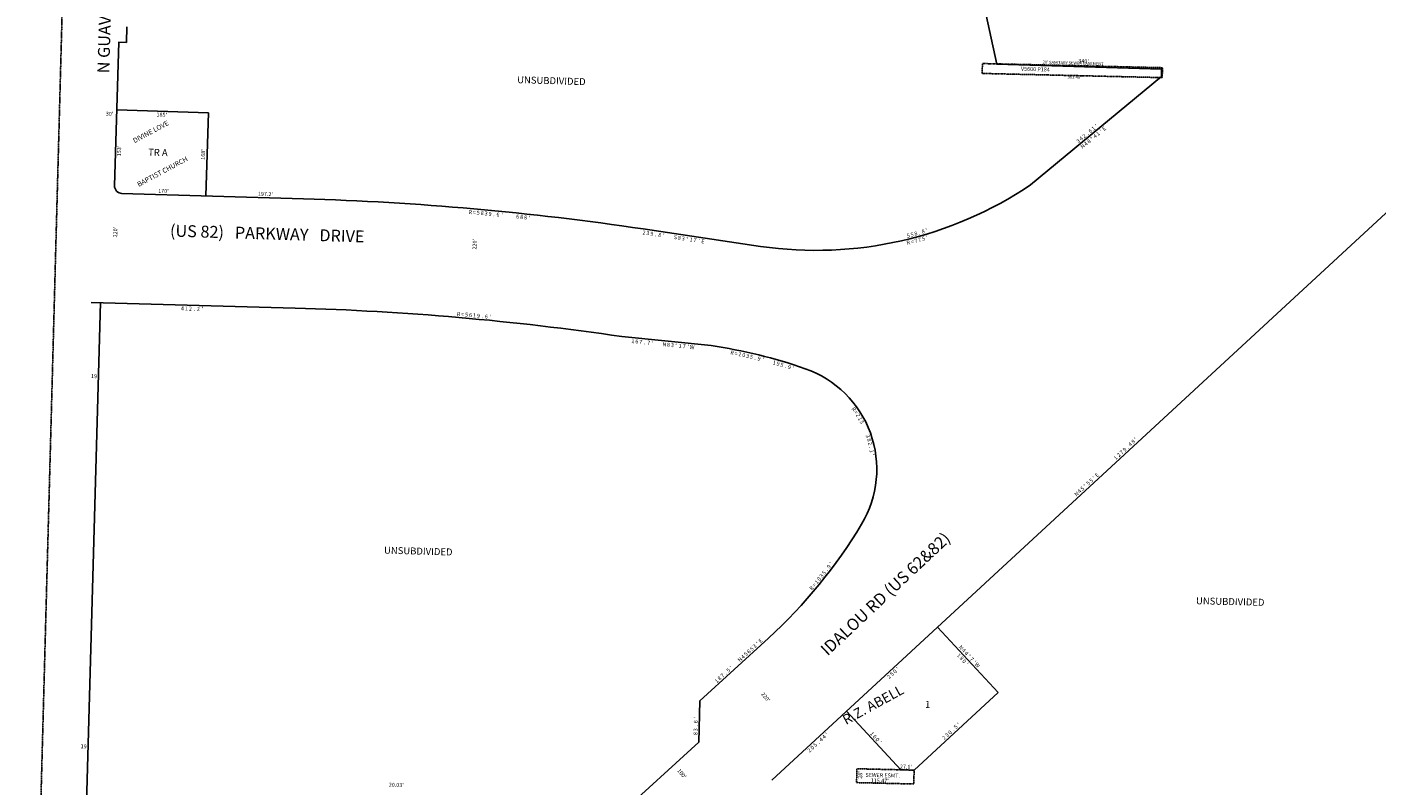
# Model space of a CAD drawing. Extents: x 963369 to 1937512, y 7278003 to 14565751.
# Drawn here: x 963369 to 966093, y 7279254 to 7280784 of the extents above; entities that cross this region are included whole.
import ezdxf
from ezdxf.enums import TextEntityAlignment as Align

# ---------------------------------------------------------------- set-up
doc = ezdxf.new("R2010")
doc.units = 0
doc.linetypes.add('DASHDOT', pattern=[1, 0.5, -0.25, 0, -0.25])
doc.linetypes.add('HIDDEN', pattern=[0.375, 0.25, -0.125])
for name, color, linetype in [('1', 7, 'CONTINUOUS'), ('10', 7, 'CONTINUOUS'), ('11', 7, 'CONTINUOUS'), ('13', 7, 'CONTINUOUS'), ('15', 7, 'CONTINUOUS'), ('19', 7, 'CONTINUOUS'), ('21', 7, 'CONTINUOUS'), ('22', 7, 'CONTINUOUS'), ('6', 7, 'CONTINUOUS'), ('7', 7, 'CONTINUOUS')]:
    doc.layers.add(name, color=color, linetype=linetype)
doc.styles.add('ROMANC', font='ROMANC', dxfattribs={"height": 0.2})
doc.styles.add('ROMANS', font='ROMANS', dxfattribs={"height": 0.2})
doc.styles.add('txt', font='TXT', dxfattribs={"height": 0.2})

msp = doc.modelspace()

# ---------------------------------------------------------------- linework, layer by layer
at = {"layer": '1', "color": 253, "linetype": 'HIDDEN'}
msp.add_lwpolyline([(963511.04, 7283456.452), (968786.958, 7283296.328), (968645.066, 7278025.97), (963368.889, 7278182.735), (963511.04, 7283456.452)], dxfattribs=at)
at = {"layer": '21', "color": 7, "linetype": 'DASHDOT'}
msp.add_lwpolyline([(965296.578, 7280709.75), (965660.18, 7280701.353), (965659.587, 7280681.361), (965296.233, 7280689.753), (965296.784, 7280709.746)], dxfattribs=at)
msp.add_lwpolyline([(965158.913, 7279283.547), (965043.476, 7279286.308), (965042.807, 7279258.317), (965158.243, 7279255.554)], close=True, dxfattribs=at)
at = {"layer": '6', "color": 7, "linetype": 'CONTINUOUS'}
for p, q in [((965278.835, 7280927.596), (965325.492, 7280708.206)), ((963545.466, 7280463.084), (963554.08, 7280752.996)), ((965325.492, 7280708.206), (965658.41, 7280698.312)), ((965657.965, 7280683.318), (965394.034, 7280464.863)), ((965658.41, 7280698.312), (965657.965, 7280683.318)), ((963550.01, 7280616.016), (963734.928, 7280610.521)), ((963734.928, 7280610.521), (963729.938, 7280442.595)), ((964871.686, 7279262.971), (966193.491, 7280484.672)), ((963559.531, 7280447.66), (963927.051, 7280436.739)), ((964611.955, 7280375.886), (964849.17, 7280340.777)), ((963486.339, 7279113.987), (963517.281, 7280227.19)), ((963498.289, 7280227.721), (963910.327, 7280216.199)), ((964749.183, 7280140.336), (964569.048, 7280158.767)), ((964724.384, 7279339.834), (963909.099, 7278596.134))]:
    msp.add_line(p, q, dxfattribs=at)
for points in [[(963570.476, 7280783.522), (963569.556, 7280752.536), (963553.722, 7280753.007)], [(964724.384, 7279339.834), (964726.713, 7279423.131), (964864.919, 7279549.839)]]:
    msp.add_lwpolyline(points, dxfattribs=at)
for centre, radius, start, end in [((964961.083521, 7281107.654378), 775.000114, 261.697253, 303.962161), ((963560.458462, 7280462.630627), 15, 178.268311, 270.139328), ((963753.598195, 7274599.714685), 5839.6, 81.547525, 88.2979), ((963752.759925, 7274598.768856), 5619.6, 81.647825, 88.3982), ((964599.208317, 7279115.350613), 1035.9, 70.840344, 81.675603), ((964868.628947, 7279890.778966), 215, 329.013856, 70.840447), ((964164.878199, 7280313.403494), 1035.9, 312.514847, 329.013864)]:
    msp.add_arc(centre, radius, start, end, dxfattribs=at)
at = {"layer": '7', "color": 7, "linetype": 'CONTINUOUS'}
for p, q in [((965206.147, 7279572.102), (965328.218, 7279440.029)), ((965328.218, 7279440.029), (965158.913, 7279283.547)), ((965022.555, 7279402.414), (965131.82, 7279284.196)), ((965131.82, 7279284.196), (965158.913, 7279283.547))]:
    msp.add_line(p, q, dxfattribs=at)

# ---------------------------------------------------------------- texts
at = {"layer": '10', "color": 134, "linetype": 'CONTINUOUS', "style": 'ROMANS'}
for s, height, rotation, p in [('UNSUBDIVIDED', 14, 358.2979, (964358.24684, 7280684.210823)), ('TR A', 13.999, 358.2979, (963613.542811, 7280537.941823)), ('UNSUBDIVIDED', 14, 358.3982, (964089.592343, 7279734.575529)), ('UNSUBDIVIDED', 14, 358.6295, (965727.901844, 7279632.463995)), ('1', 13.999, 358.6295, (965181.21582, 7279423.248995))]:
    msp.add_text(s, height=height, rotation=rotation, dxfattribs=at).set_placement(p, align=Align.TOP_LEFT)
at = {"layer": '11', "color": 7, "linetype": 'CONTINUOUS', "style": 'ROMANS'}
for s, rotation, p in [("340'", 358.2979, (965490.133, 7280711.201)), ("220'", 88.2979, (963550.721, 7280358.733)), ("220'", 88.2337, (964275.779, 7280334.259)), ("19'", 358.3982, (963498.018, 7280074.98)), ("220'", 309.291778, (964849.529, 7279436.619)), ("19'", 358.3982, (963477.125, 7279327.834)), ("27.1'", 358.6295, (965130.181, 7279286.68)), ("100'", 309.291778, (964680.503, 7279282.266)), ("20.03'", 358.3982, (964098.766, 7279250.208))]:
    msp.add_text(s, height=8, rotation=rotation, dxfattribs=at).set_placement(p)
for s, rotation, p in [("30'", 358.2979, (963535.490693, 7280607.227988)), ("185'", 358.2979, (963640.837928, 7280605.424177)), ("153'", 88.2979, (963555.747823, 7280533.135928)), ("168'", 88.2979, (963725.186823, 7280526.111928)), ("170'", 358.2979, (963644.213928, 7280451.500177)), ("197.2'", 358.2979, (963849.956398, 7280445.420554))]:
    msp.add_text(s, height=8, rotation=rotation, dxfattribs=at).set_placement(p, align=Align.MIDDLE)
for s, rotation, p in [('6', 39.614542, (965517.106286, 7280570.623801)), ('1', 39.614542, (965523.275878, 7280575.731947)), ("'", 39.614542, (965529.437878, 7280580.832947)), ('3', 39.614542, (965492.45523, 7280550.221566)), ('4', 39.614542, (965498.61823, 7280555.322566)), ('2', 39.614542, (965504.78123, 7280560.424566)), ('.', 39.614542, (965510.940405, 7280565.522933)), ('5', 13.925194, (965148.047112, 7280358.717095)), ('5', 13.925194, (965155.750112, 7280360.627095)), ('8', 15.571708, (965163.315368, 7280362.67828)), ('.', 15.571708, (965169.988476, 7280364.537883)), ('8', 15.571708, (965178.606368, 7280366.93928)), ("'", 17.218222, (965185.154261, 7280368.956584)), ('R', 355.035228, (964239.526545, 7280200.177911)), ('=', 355.035228, (964247.491495, 7280199.486551)), ('5', 355.035228, (964255.480206, 7280198.793143)), ('6', 355.035228, (964263.436545, 7280198.101911)), ('1', 354.423781, (964271.447692, 7280197.382473)), ('9', 354.423781, (964279.40196, 7280196.605303)), ('.', 354.423781, (964287.358744, 7280195.828541)), ('6', 354.423781, (964295.322075, 7280195.050132)), ("'", 354.423781, (964303.294692, 7280194.272473)), ('8', 42.746194, (965603.829014, 7279943.751207)), ("'", 42.746194, (965608.921646, 7279948.461455)), ('2', 42.746194, (965574.685014, 7279916.815207)), ('7', 42.746194, (965580.514014, 7279922.203207)), ('9', 42.746194, (965586.342014, 7279927.590207)), ('.', 42.746194, (965591.427834, 7279932.29031)), ('4', 42.746194, (965598.000014, 7279938.364207)), ('1', 42.746194, (965568.120646, 7279910.750455)), ('5', 42.746194, (965513.053358, 7279859.849995)), ('5', 42.746194, (965518.927358, 7279865.279995)), ("'", 42.746194, (965524.799646, 7279870.709455)), ('E', 42.746194, (965530.675919, 7279876.13988)), ('N', 42.746194, (965489.543606, 7279838.121455)), ('4', 42.746194, (965495.421014, 7279843.553207)), ('5', 42.746194, (965501.302358, 7279848.989995)), ('%%d', 42.746194, (965507.159286, 7279854.403367)), ("'", 53.195992, (964994.713573, 7279698.494319)), ('3', 51.771839, (964975.299648, 7279673.142695)), ('5', 51.771839, (964980.257454, 7279679.435336)), ('9', 53.195992, (964989.915653, 7279692.082009)), ('.', 53.195992, (964985.120983, 7279685.674511)), ('R', 50.347686, (964955.148081, 7279648.382226)), ('=', 50.347686, (964960.247878, 7279654.53818)), ('1', 50.347686, (964965.364624, 7279660.709318)), ('0', 51.771839, (964970.351424, 7279666.859501)), ("'", 42.514847, (964845.718557, 7279536.305816)), ('E', 42.514847, (964851.617756, 7279541.713453)), ('N', 42.514847, (964810.330498, 7279503.860969)), ('4', 42.514847, (964816.22966, 7279509.267598)), ('5', 42.514847, (964822.134768, 7279514.682031)), ('6', 42.514847, (964828.021498, 7279520.079969)), ('5', 42.514847, (964833.928768, 7279525.495031)), ('3', 42.514847, (964839.81566, 7279530.893598)), ('N', 312.746175, (965250.814454, 7279528.195393)), ('4', 312.746175, (965256.244528, 7279522.31672)), ('4', 312.746175, (965261.675528, 7279516.44272)), ('%%d', 312.746175, (965267.096366, 7279510.578713)), ('7', 312.746175, (965272.535528, 7279504.69272)), ('5', 42.514847, (964786.753768, 7279482.245031)), ("'", 42.514847, (964792.646557, 7279487.649816)), ('W', 312.746175, (965283.392945, 7279492.945771)), ("'", 312.746175, (965277.971455, 7279498.811353)), ('1', 42.514847, (964763.163557, 7279460.617816)), ('8', 42.514847, (964769.05566, 7279466.017598)), ('7', 42.514847, (964774.95166, 7279471.425598)), ('.', 42.514847, (964780.844449, 7279476.829383)), ("'", 88.3982, (964722.756289, 7279388.943479)), ('6', 88.3982, (964722.531442, 7279380.936015)), ("'", 42.746058, (965251.541649, 7279373.245453)), ('8', 88.3982, (964721.861214, 7279356.947088)), ('3', 88.3982, (964722.085214, 7279364.943088)), ('.', 88.3982, (964722.307954, 7279372.938483)), ('1', 312.746097, (965071.127453, 7279354.282352)), ('6', 312.746097, (965076.549452, 7279348.414391)), ('0', 312.746097, (965081.982368, 7279342.536188)), ('2', 42.746058, (965222.162018, 7279346.089203)), ('3', 42.746058, (965228.037018, 7279351.520203)), ('0', 42.746058, (965233.911813, 7279356.951367)), ('.', 42.746058, (965239.783836, 7279362.377308)), ('5', 42.746058, (965245.668361, 7279367.815991)), ("'", 312.746097, (965087.417453, 7279336.657352))]:
    msp.add_text(s, height=8, rotation=rotation, dxfattribs=at).set_placement(p, align=Align.CENTER)
for s, rotation, p in [("'", 39.614542, (965533.577922, 7280576.468758)), ('E', 39.614542, (965539.742922, 7280581.57186)), ('N', 39.614542, (965496.593329, 7280545.859613)), ('4', 39.614542, (965502.757274, 7280550.959378)), ('8', 39.614542, (965508.921274, 7280556.060378)), ('%%d', 39.614542, (965515.071039, 7280561.154071)), ('4', 39.614542, (965521.246274, 7280566.262378)), ('1', 39.614542, (965527.415922, 7280571.369758)), ('R', 354.998886, (964263.900807, 7280413.882863)), ('=', 354.998886, (964271.864712, 7280413.187989)), ('5', 354.998886, (964279.852477, 7280412.487206)), ('8', 354.998886, (964287.811519, 7280411.791164)), ('3', 354.399064, (964295.745655, 7280411.066108)), ('9', 354.399064, (964303.708655, 7280410.285108)), ('.', 354.399064, (964311.667482, 7280409.50378)), ('6', 354.399064, (964319.631762, 7280408.723857)), ("'", 354.399064, (964327.602429, 7280407.941707)), ('6', 353.799244, (964359.401357, 7280404.762005)), ('8', 353.799244, (964367.358451, 7280403.897203)), ('8', 353.799244, (964375.310451, 7280403.033203)), ("'", 353.799244, (964383.273295, 7280402.168108)), ('2', 351.581208, (964614.57212, 7280372.466226)), ('3', 351.581208, (964622.48712, 7280371.294226)), ('9', 351.581208, (964630.40012, 7280370.123226)), ('.', 351.581208, (964638.311014, 7280368.952244)), ('8', 351.581208, (964646.22812, 7280367.781226)), ("'", 351.581208, (964654.149896, 7280366.608634)), ('S', 351.581208, (964677.87517, 7280363.096727)), ('8', 351.581208, (964685.79612, 7280361.924226)), ('3', 351.581208, (964693.71012, 7280360.754226)), ('%%d', 351.581208, (964701.609775, 7280359.583407)), ('1', 351.581208, (964709.546896, 7280358.409634)), ('7', 351.581208, (964717.45312, 7280357.240226)), ("'", 351.581208, (964725.372896, 7280356.067634)), ('7', 15.571708, (965161.488814, 7280355.941642)), ('7', 15.571708, (965169.134814, 7280358.071642)), ('5', 15.571708, (965176.79141, 7280360.204595)), ("'", 17.218222, (965183.522166, 7280362.170058)), ('E', 351.581208, (964733.289321, 7280354.894776)), ('R', 13.925194, (965146.1977, 7280352.076336)), ('=', 13.925194, (965154.690807, 7280354.183989)), ('4', 358.3982, (963682.698713, 7280219.563659)), ('1', 358.3982, (963690.703103, 7280219.339585)), ('2', 358.3982, (963698.691713, 7280219.116659)), ('.', 358.3982, (963706.685108, 7280218.89292)), ('2', 358.3982, (963714.684713, 7280218.669659)), ("'", 358.3982, (963722.692103, 7280218.445585)), ('1', 354.158111, (964591.921346, 7280153.410775)), ('6', 354.158111, (964599.870182, 7280152.597958)), ('7', 354.158111, (964607.830153, 7280151.782991)), ('.', 354.158111, (964615.785403, 7280150.968895)), ('7', 354.158111, (964623.748153, 7280150.153991)), ("'", 354.158111, (964631.715346, 7280149.339775)), ('N', 354.158111, (964655.580182, 7280146.896958)), ('8', 354.158111, (964663.540153, 7280146.082991)), ('3', 354.158111, (964671.498153, 7280145.267991)), ('%%d', 354.158111, (964679.441806, 7280144.456189)), ('1', 354.158111, (964687.422346, 7280143.638775)), ('7', 354.158111, (964695.373153, 7280142.825991)), ("'", 354.158111, (964703.340346, 7280142.010775)), ('W', 354.158111, (964711.286395, 7280141.197944)), ('R', 348.673183, (964792.555158, 7280129.958242)), ('=', 348.673183, (964800.393323, 7280128.388565)), ('1', 348.673183, (964808.252258, 7280126.813178)), ('0', 347.249031, (964816.011334, 7280125.224596)), ('3', 347.249031, (964823.810176, 7280123.459783)), ('5', 347.249031, (964831.622905, 7280121.691355)), ('.', 347.249031, (964839.412109, 7280119.928925)), ('9', 345.824878, (964847.101056, 7280117.993094)), ("'", 345.824878, (964854.865504, 7280116.031981)), ('1', 344.400725, (964877.973161, 7280109.840874)), ('9', 344.400725, (964885.671327, 7280107.690966)), ('5', 342.976572, (964893.2864, 7280105.457245)), ('.', 342.976572, (964900.923178, 7280103.118449)), ('9', 342.976572, (964908.575882, 7280100.776466)), ("'", 341.552419, (964916.141997, 7280098.396098)), ('R', 306.225622, (965040.606804, 7280014.620858)), ('=', 303.099494, (965045.064921, 7280008.187624)), ('2', 299.973367, (965049.347122, 7280001.612934)), ('1', 299.973367, (965053.346525, 7279994.676191)), ('5', 296.847236, (965057.054292, 7279987.773557)), ('3', 287.46885, (965069.381379, 7279958.824095)), ('8', 287.46885, (965071.782379, 7279951.193095)), ('2', 284.342722, (965073.850585, 7279943.637488)), ('.', 281.216594, (965075.702344, 7279936.028399)), ('1', 281.216594, (965077.261484, 7279928.169609)), ("'", 278.090464, (965078.463978, 7279920.429159)), ('1', 312.746175, (965252.234397, 7279517.818367)), ('8', 312.746175, (965257.65747, 7279511.950734)), ('0', 42.746194, (965117.261793, 7279485.865312)), ("'", 42.746194, (965123.141631, 7279491.297396)), ('0', 312.746175, (965263.090313, 7279506.073205)), ("'", 312.746175, (965268.524397, 7279500.194367)), ('2', 42.746194, (965105.509998, 7279475.002148)), ('5', 42.746194, (965111.392342, 7279480.439935)), ('4', 42.746194, (964968.436998, 7279348.311148)), ('4', 42.746194, (964974.312998, 7279353.741148)), ("'", 42.746194, (964980.193631, 7279359.177396)), ('2', 42.746194, (964944.936998, 7279326.591148)), ('0', 42.746194, (964950.813793, 7279332.022312)), ('5', 42.746194, (964956.695342, 7279337.457935)), ('.', 42.746194, (964962.560818, 7279342.878251))]:
    msp.add_text(s, height=8, rotation=rotation, dxfattribs=at).set_placement(p, align=Align.TOP_CENTER)
at = {"layer": '13', "color": 14, "linetype": 'CONTINUOUS', "style": 'ROMANS'}
msp.add_text('V5600 P184', height=8, rotation=358.2979, dxfattribs=at).set_placement((965403.588898, 7280697.389635), align=Align.MIDDLE)
at = {"layer": '15', "color": 30, "linetype": 'CONTINUOUS', "style": 'ROMANC'}
for s, height, rotation, p in [('DIVINE LOVE', 10, 28.2979, (963619.234222, 7280570.881371)), ('BAPTIST CHURCH', 10, 28.2979, (963642.692727, 7280490.619483)), ('R.Z. ABELL', 20, 28.6295, (965077.285503, 7279413.319775))]:
    msp.add_text(s, height=height, rotation=rotation, dxfattribs=at).set_placement(p, align=Align.MIDDLE)
at = {"layer": '19', "color": 1, "linetype": 'CONTINUOUS', "style": 'ROMANC'}
for s, rotation, p in [('N GUAVA AVE', 88.2979, (963528.953677, 7280790.573899)), ('(US 82)   PARKWAY   DRIVE', 358.2337, (963853.584298, 7280363.516157)), ('IDALOU RD (US 62&82)', 43.261608, (965103.175186, 7279637.14753))]:
    msp.add_text(s, height=24, rotation=rotation, dxfattribs=at).set_placement(p, align=Align.MIDDLE)
at = {"layer": '22', "color": 3, "linetype": 'CONTINUOUS'}
for s, style, p in [("20' SANITARY SEWER EASEMENT", 'txt', (965479.654802, 7280710.047495)), ("363.45'", 'ROMANS', (965482.275725, 7280681.425322))]:
    msp.add_text(s, height=6, rotation=358.2979, dxfattribs=dict(at, style=style)).set_placement(p, align=Align.MIDDLE)
at = {"layer": '22', "color": 3, "linetype": 'CONTINUOUS', "style": 'ROMANS'}
for s, rotation, p in [("28'", 88.6295, (965054.032, 7279266.02)), ('SEWER ESMT.', 358.6295, (965060.649, 7279269.971)), ("115.47'", 358.6295, (965071.274, 7279258.816))]:
    msp.add_text(s, height=8, rotation=rotation, dxfattribs=at).set_placement(p)

doc.saveas('drawing.dxf')
